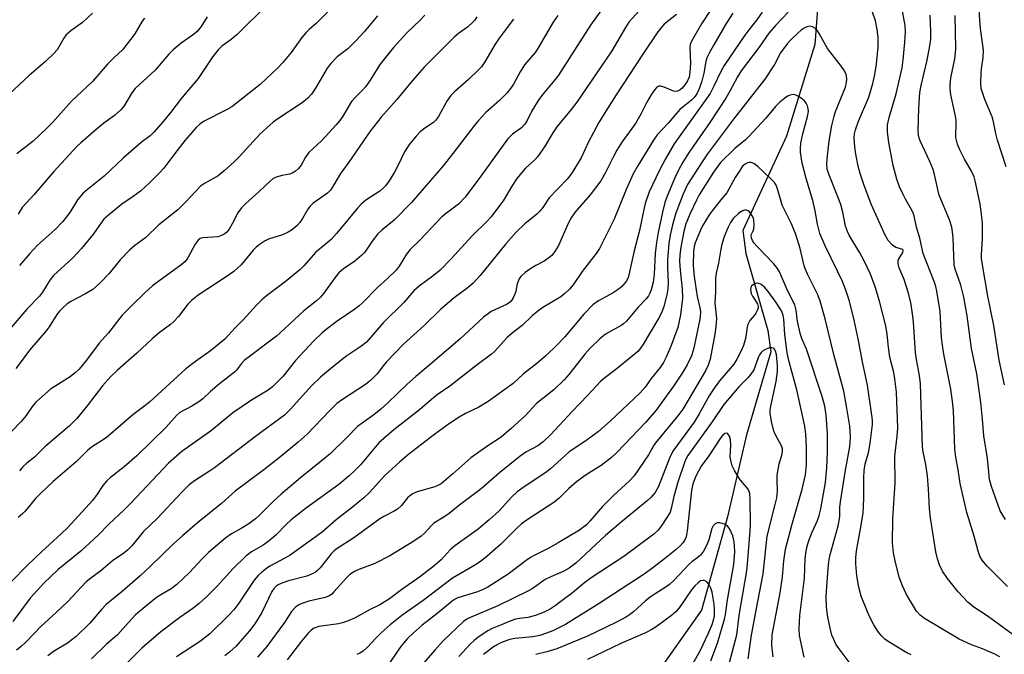
# Model space of a CAD drawing. Units: inches. Extents: x 1231771 to 1237771, y 581453 to 585453.
# Drawn here: x 1233588 to 1233864, y 583015 to 583193 of the extents above; entities that cross this region are included whole.
import ezdxf

# ---------------------------------------------------------------- set-up
doc = ezdxf.new("R2010")
doc.units = ezdxf.units.IN
doc.header["$MEASUREMENT"] = 0
doc.layers.add('HYDRO-Single Line Stream', color=4, linetype='Continuous')
doc.layers.add('Undefined', color=1, linetype='Continuous')

msp = doc.modelspace()

# ---------------------------------------------------------------- linework, layer by layer
at = {"layer": 'HYDRO-Single Line Stream'}
msp.add_lwpolyline([(1233813.18, 583223.08), (1233810.42, 583185.7), (1233802.51, 583160.03), (1233790.26, 583133.65), (1233791.1, 583127.15), (1233797.21, 583105.59), (1233798.05, 583099.66), (1233791.3, 583076.42), (1233785.99, 583053.45), (1233778.65, 583027.3), (1233767, 583010.71)], dxfattribs=at)
at = {"layer": 'Undefined'}
for points, elevation in [([(1233863.98, 583151.48), (1233861.55, 583158.92), (1233861.1, 583160.77), (1233860.47, 583164.09), (1233860.1, 583165.49), (1233858.07, 583170.3), (1233857.37, 583172.28), (1233857.06, 583173.42), (1233856.95, 583174.86), (1233856.98, 583177.77), (1233857.08, 583178.93), (1233857.59, 583182.13), (1233857.63, 583184.17), (1233856.84, 583190.18), (1233856.6, 583192.57), (1233856.13, 583201.64)], 520), ([(1233763.17, 583197.33), (1233758.3, 583191.97), (1233757.33, 583190.5), (1233753.54, 583183.98), (1233743.74, 583169.57), (1233742.16, 583167.52), (1233738.11, 583162.7), (1233737.01, 583161.01), (1233734.68, 583157.12), (1233732.7, 583154.28), (1233731.97, 583153.46), (1233729.38, 583151.13), (1233726.97, 583148.19), (1233725.69, 583146.29), (1233723.07, 583141.94), (1233719.62, 583137.36), (1233718.64, 583136.28), (1233714.46, 583132.12), (1233708.56, 583125.66), (1233705.44, 583122.54), (1233703.53, 583120.9), (1233699.52, 583118.03), (1233698.08, 583116.74), (1233695.28, 583113.46), (1233689.51, 583107.75), (1233684.82, 583102.39), (1233683.22, 583101.14), (1233679.32, 583098.48), (1233677.64, 583097.23), (1233674.7, 583094.91), (1233671.96, 583092.54), (1233669.37, 583090.08), (1233663.65, 583083.69), (1233661.8, 583081.92), (1233653.74, 583075.95), (1233642.27, 583067.19), (1233640.87, 583066.22), (1233636.59, 583063.49), (1233635.15, 583062.35), (1233633.11, 583060.34), (1233626.24, 583053.09), (1233622.24, 583049.21), (1233619.17, 583045.44), (1233617.88, 583044.07), (1233616.84, 583043.21), (1233613.63, 583041.07), (1233610.42, 583038.28), (1233607.57, 583036.26), (1233606.26, 583035.19), (1233601.04, 583029.64), (1233597.95, 583026.71), (1233593.62, 583022.78), (1233589.42, 583018.43), (1233588.03, 583017.1), (1233586.72, 583016.1)], 522), ([(1233656.88, 583196.77), (1233648.54, 583188.56), (1233646.86, 583187.15), (1233644.29, 583185.25), (1233643.22, 583184.28), (1233641.76, 583182.42), (1233637.68, 583176.25), (1233632.98, 583170.73), (1233629.98, 583166.77), (1233627.98, 583164.28), (1233625.22, 583161.14), (1233624.18, 583160.14), (1233621.71, 583158.27), (1233616.67, 583153.89), (1233611.35, 583148.82), (1233606.69, 583145.16), (1233605.38, 583144.01), (1233603.83, 583142.25), (1233601.69, 583138.69), (1233599.69, 583136.15), (1233597.55, 583133.92), (1233592.54, 583129.46), (1233590.45, 583127.18), (1233587.59, 583123.79)], 538), ([(1233864.38, 583033.87), (1233858.62, 583039.66), (1233857.31, 583041.25), (1233856.62, 583042.43), (1233856.16, 583043.78), (1233855.04, 583048.04), (1233853.03, 583054.61), (1233851.11, 583062.75), (1233850.62, 583066.6), (1233849.92, 583070.18), (1233849.6, 583072.35), (1233849.26, 583083.18), (1233849.03, 583085.77), (1233848.52, 583089.21), (1233846.58, 583098.98), (1233846.17, 583101.56), (1233845.95, 583103.59), (1233845.53, 583110.94), (1233844.63, 583116.66), (1233844.28, 583117.97), (1233843.81, 583119.35), (1233840.75, 583127.19), (1233839.82, 583131.52), (1233838.93, 583134.56), (1233838.38, 583137.31), (1233838.09, 583138.33), (1233837.63, 583139.3), (1233835.86, 583142.37), (1233835.04, 583143.95), (1233834.18, 583145.86), (1233833.41, 583148.01), (1233832.4, 583151.86), (1233831.11, 583158.31), (1233830.79, 583161.18), (1233830.79, 583163.21), (1233831.24, 583165.3), (1233833.16, 583171.92), (1233834.84, 583179.21), (1233835.18, 583181.48), (1233835.65, 583186.42), (1233835.78, 583189.36), (1233835.72, 583191.08), (1233834.61, 583197.16)], 514), ([(1233674.78, 583195.78), (1233670.69, 583191.59), (1233668.76, 583189.97), (1233667.78, 583189.01), (1233666.69, 583187.74), (1233663.72, 583183.5), (1233661.37, 583180.68), (1233659.96, 583179.2), (1233654.98, 583174.5), (1233647.04, 583168.3), (1233645.55, 583167.43), (1233639.1, 583164.13), (1233638.16, 583163.46), (1233637.09, 583162.46), (1233635.93, 583161.23), (1233633.97, 583158.94), (1233631.1, 583155.25), (1233628, 583151.09), (1233626.83, 583149.78), (1233623.92, 583146.86), (1233621.49, 583144.65), (1233619.42, 583143.13), (1233616.26, 583141.01), (1233612.52, 583137.95), (1233611.23, 583136.78), (1233610.67, 583136.1), (1233608.3, 583132.72), (1233604.98, 583128.58), (1233602.45, 583125.88), (1233597.13, 583121.03), (1233596.1, 583119.69), (1233594.02, 583116.35), (1233593.17, 583115.21), (1233589.67, 583111.56), (1233583.07, 583103.9)], 536), ([(1233608.04, 583194.56), (1233605.28, 583191.93), (1233601.95, 583189.53), (1233600.7, 583188.42), (1233600.03, 583187.49), (1233598.15, 583184.29), (1233597.24, 583183.19), (1233594.86, 583181), (1233590.33, 583177.09), (1233583.39, 583170.62)], 544), ([(1233701.16, 583193.95), (1233699.83, 583192.54), (1233696.13, 583188.99), (1233692.34, 583184.9), (1233688.65, 583180.21), (1233685.61, 583175.51), (1233684.49, 583173.93), (1233683.78, 583173.08), (1233681.71, 583171.02), (1233680.65, 583169.75), (1233678.2, 583165.68), (1233677.37, 583164.46), (1233676.23, 583163.13), (1233672.28, 583158.89), (1233668.54, 583155.35), (1233667.71, 583154.2), (1233666.46, 583151.9), (1233665.77, 583151.03), (1233664.93, 583150.28), (1233664, 583149.7), (1233663.26, 583149.43), (1233661.14, 583149.03), (1233659.46, 583148.57), (1233658.7, 583148.19), (1233657.82, 583147.49), (1233654.76, 583144.52), (1233650.96, 583141.23), (1233649.76, 583139.97), (1233648.74, 583138.59), (1233647.16, 583135.53), (1233646.29, 583134.01), (1233645.64, 583133.17), (1233645.1, 583132.7), (1233644.17, 583132.21), (1233643.14, 583131.9), (1233639, 583131.61), (1233638.19, 583131.37), (1233637.61, 583130.97), (1233636.82, 583129.85), (1233634.88, 583126.13), (1233634.42, 583125.46), (1233633.87, 583124.84), (1233632.77, 583123.9), (1233626.97, 583119.75), (1233624.89, 583118.13), (1233622.71, 583116.2), (1233618.94, 583112.58), (1233616.34, 583109.88), (1233612.51, 583104.95), (1233609.91, 583102.11), (1233606.4, 583097.28), (1233604.33, 583094.77), (1233603.3, 583093.85), (1233601.78, 583092.67), (1233596.28, 583089.19), (1233592.17, 583085.51), (1233591.19, 583084.46), (1233589.44, 583081.84), (1233588.02, 583080.15), (1233585.25, 583077.25)], 532), ([(1233738.41, 583193.91), (1233737.12, 583191.98), (1233732.63, 583184.31), (1233732.02, 583183.48), (1233729.12, 583180.01), (1233727.89, 583178.1), (1233725.98, 583174.65), (1233725.16, 583173.44), (1233724.12, 583172.13), (1233722.09, 583170.08), (1233718.26, 583166.71), (1233716.18, 583164.45), (1233714.91, 583162.89), (1233709.04, 583155.19), (1233706.32, 583151.79), (1233697.43, 583141.45), (1233692.53, 583136.49), (1233689.11, 583133.71), (1233688.03, 583132.72), (1233686.38, 583130.67), (1233684.31, 583127.58), (1233683.53, 583126.73), (1233681.53, 583125.01), (1233678.36, 583122.92), (1233677.05, 583121.75), (1233675.93, 583120.39), (1233672.85, 583116.04), (1233671.89, 583114.92), (1233670.81, 583113.95), (1233667.23, 583111.09), (1233661.87, 583106.08), (1233659.56, 583104.02), (1233650.58, 583097.21), (1233649.79, 583096.41), (1233648.35, 583094.55), (1233647.79, 583093.96), (1233643.6, 583090.7), (1233641.14, 583088.55), (1233638.98, 583086.51), (1233637.8, 583085.66), (1233635.83, 583084.42), (1233632.53, 583082.61), (1233631.66, 583081.92), (1233628.57, 583078.48), (1233620.48, 583070.54), (1233616.93, 583067.46), (1233613.11, 583064.48), (1233612.05, 583063.53), (1233610.95, 583062.22), (1233609.39, 583059.74), (1233608.18, 583058.1), (1233601.02, 583050.38), (1233599.4, 583048.76), (1233593.79, 583043.64), (1233589.81, 583039.84), (1233585.27, 583035.21)], 526), ([(1233750.5, 583195.2), (1233747.61, 583191.17), (1233738.61, 583177.17), (1233737.59, 583175.83), (1233734.28, 583171.94), (1233733.08, 583170.33), (1233731.15, 583167.17), (1233729.8, 583164.45), (1233729.2, 583163.45), (1233728.2, 583162.4), (1233725.71, 583160.6), (1233724.36, 583159.23), (1233716.84, 583148.89), (1233712.41, 583142.93), (1233710.56, 583140.97), (1233707.23, 583138.52), (1233705.93, 583137.45), (1233699.81, 583130.98), (1233697.02, 583128.31), (1233696, 583127.05), (1233693.98, 583123.66), (1233693.13, 583122.52), (1233690.71, 583120.16), (1233687.97, 583117.72), (1233683.59, 583113.28), (1233682.71, 583112.5), (1233681.55, 583111.61), (1233676.56, 583108.21), (1233673.86, 583106.19), (1233672.38, 583104.95), (1233669.93, 583102.59), (1233664.94, 583097.2), (1233661.48, 583092.86), (1233658.49, 583089.83), (1233657.23, 583088.87), (1233652.59, 583086.07), (1233647.37, 583082.54), (1233641.41, 583077.64), (1233633.1, 583071.74), (1233629.3, 583068.46), (1233618.78, 583057.24), (1233616.94, 583055.4), (1233612.65, 583051.38), (1233609.7, 583048.35), (1233604.79, 583043.83), (1233598.46, 583038.65), (1233594.37, 583034.85), (1233590.56, 583030.68), (1233585.74, 583024.13)], 524), ([(1233687.86, 583193.81), (1233684.18, 583189.33), (1233681.81, 583186.78), (1233679.58, 583184.51), (1233676.58, 583182.26), (1233674.79, 583180.42), (1233673.76, 583179.07), (1233670.55, 583173.55), (1233669.37, 583171.86), (1233668.41, 583170.75), (1233666.8, 583169.44), (1233660.01, 583164.95), (1233658.62, 583163.95), (1233655, 583160.69), (1233649.14, 583154.24), (1233647.74, 583152.84), (1233644.97, 583150.39), (1233643.21, 583148.98), (1233639.38, 583146.82), (1233638.28, 583146.05), (1233634.19, 583141.66), (1233631.95, 583139.44), (1233626.63, 583135.24), (1233623.01, 583131.66), (1233619.89, 583129.42), (1233618.41, 583128.09), (1233615.78, 583125.46), (1233612.67, 583121.6), (1233610.27, 583119.05), (1233609.02, 583117.83), (1233608.1, 583117.15), (1233605.89, 583115.83), (1233601.93, 583113.75), (1233600.98, 583113.07), (1233599.89, 583112.13), (1233598.77, 583111.02), (1233598.05, 583110.14), (1233595.88, 583106.61), (1233595.1, 583105.52), (1233590.41, 583100.08), (1233587.8, 583096.53), (1233586.52, 583094.99)], 534), ([(1233771.64, 583194.12), (1233768.21, 583191.43), (1233767.52, 583190.7), (1233766.41, 583189.29), (1233762.2, 583183.05), (1233754.75, 583171.68), (1233751.82, 583167.08), (1233749.89, 583163.86), (1233748.37, 583161.11), (1233747.03, 583158.47), (1233744.94, 583153.97), (1233742.46, 583149.9), (1233741.79, 583148.93), (1233741.03, 583148.01), (1233735.96, 583142.76), (1233734.2, 583140.11), (1233733.38, 583139.03), (1233732.49, 583138.21), (1233729.13, 583135.53), (1233726.64, 583133.08), (1233723.84, 583129.88), (1233716.66, 583121.02), (1233714.74, 583118.91), (1233713.3, 583117.63), (1233709.39, 583114.73), (1233705.52, 583111.46), (1233700.97, 583107.01), (1233695.21, 583101.84), (1233690.46, 583096.83), (1233689.55, 583095.78), (1233687.76, 583093.49), (1233685.91, 583091.6), (1233684.51, 583090.52), (1233678.08, 583086.3), (1233676.48, 583085.14), (1233674.41, 583083.16), (1233668.18, 583076.59), (1233665.63, 583074.31), (1233660.3, 583069.93), (1233656.08, 583066.58), (1233647.98, 583060.58), (1233644.17, 583057.2), (1233637.5, 583051.77), (1233633.22, 583048.1), (1233630.84, 583045.96), (1233624.21, 583039.49), (1233621.4, 583036.92), (1233616.32, 583032.51), (1233611.87, 583028.84), (1233610.58, 583027.47), (1233607.28, 583023.68), (1233603.51, 583019.94), (1233601.04, 583018.04), (1233597.11, 583015.71), (1233595.52, 583014.51)], 520), ([(1233781.41, 583195.68), (1233778.71, 583191.49), (1233775.76, 583186.5), (1233775.48, 583185.7), (1233775.39, 583184.86), (1233775.55, 583180.51), (1233775.44, 583177.95), (1233775.18, 583176.63), (1233774.62, 583175.41), (1233773.96, 583174.41), (1233773.21, 583173.48), (1233772.66, 583173), (1233771.91, 583172.67), (1233771.37, 583172.62), (1233770.84, 583172.7), (1233768.25, 583173.82), (1233767.2, 583174.08), (1233766.68, 583174.05), (1233766.27, 583173.88), (1233765.56, 583173.17), (1233764.64, 583171.8), (1233763.37, 583169.63), (1233761.63, 583166.18), (1233760.15, 583163.62), (1233756.38, 583158.35), (1233754.92, 583156.17), (1233753.97, 583154.35), (1233751.71, 583149.66), (1233750.48, 583147.57), (1233747.49, 583143.6), (1233743.13, 583138.56), (1233742.11, 583137.18), (1233741.3, 583135.62), (1233738.61, 583129.48), (1233737.62, 583127.75), (1233736.75, 583126.66), (1233735.92, 583125.96), (1233734.57, 583125.06), (1233732.24, 583123.87), (1233730.61, 583122.85), (1233729.27, 583121.87), (1233728.09, 583120.73), (1233727.62, 583120.08), (1233727.17, 583119.12), (1233726.94, 583118.32), (1233726.62, 583116.56), (1233726.37, 583115.76), (1233725.9, 583114.78), (1233725.3, 583113.88), (1233724.74, 583113.35), (1233724.03, 583112.9), (1233719.76, 583110.92), (1233717.6, 583109.4), (1233710.93, 583103.24), (1233702.08, 583095.66), (1233698.61, 583092.78), (1233696.23, 583090.61), (1233690.75, 583085.32), (1233688.87, 583083.61), (1233686.86, 583081.98), (1233682.29, 583078.7), (1233679.3, 583075.64), (1233674.6, 583071.11), (1233672.08, 583069), (1233666.29, 583064.39), (1233660.89, 583059.74), (1233658.67, 583057.72), (1233654.84, 583053.88), (1233653.74, 583052.88), (1233651.87, 583051.46), (1233649.74, 583050.17), (1233646.99, 583048.66), (1233645.39, 583047.51), (1233640.53, 583043.42), (1233638.69, 583041.56), (1233635.26, 583037.85), (1233631.68, 583034.43), (1233630.12, 583033.29), (1233627.16, 583031.61), (1233626.01, 583030.86), (1233621.17, 583026.91), (1233620.11, 583025.93), (1233618.13, 583023.87), (1233615.06, 583020.38), (1233611.97, 583017.79), (1233607.74, 583013.68)], 518), ([(1233787.42, 583194.49), (1233785.57, 583191.59), (1233782.08, 583185.67), (1233780.78, 583183.36), (1233780.19, 583182.04), (1233779.9, 583180.94), (1233779.31, 583177.73), (1233778.73, 583175.48), (1233778.04, 583173.29), (1233777.33, 583171.88), (1233776.58, 583170.88), (1233775.85, 583170.14), (1233773.49, 583168.32), (1233772.6, 583167.51), (1233769.37, 583163.67), (1233766.25, 583160.41), (1233765.2, 583158.91), (1233760.92, 583151.98), (1233759.55, 583149.49), (1233757.54, 583145.11), (1233754.19, 583136.83), (1233750.08, 583128.6), (1233749.2, 583127.19), (1233745.27, 583122.16), (1233742.69, 583118.41), (1233741.66, 583117.16), (1233740.42, 583115.97), (1233739.29, 583115.07), (1233734.25, 583112.1), (1233732.82, 583111.08), (1233731.25, 583109.73), (1233728.4, 583107.07), (1233725.6, 583104.86), (1233724.25, 583103.68), (1233720.67, 583099.78), (1233719.82, 583099), (1233715.77, 583095.98), (1233708.16, 583090.02), (1233704.3, 583087.42), (1233699.69, 583083.44), (1233692.44, 583077.75), (1233688.3, 583074.11), (1233683.11, 583067.99), (1233681.56, 583066.37), (1233679.97, 583064.89), (1233677.08, 583062.5), (1233668.04, 583055.92), (1233663.74, 583052.55), (1233662.33, 583051.3), (1233659.37, 583048.33), (1233657.19, 583046.4), (1233655.82, 583045.45), (1233652.63, 583043.58), (1233650.97, 583042.39), (1233647.46, 583038.99), (1233643, 583034.04), (1233640.03, 583031.11), (1233637.89, 583029.14), (1233636.19, 583027.71), (1233632.47, 583025.27), (1233627.2, 583021.19), (1233621.9, 583016.65), (1233616.81, 583011.59)], 516), ([(1233795.68, 583194.8), (1233794.17, 583192.67), (1233791.91, 583189.88), (1233790.76, 583188.33), (1233785.02, 583179.84), (1233784.06, 583178.2), (1233782.16, 583174.08), (1233781.05, 583171.99), (1233771.05, 583157.94), (1233768.54, 583153.74), (1233766.9, 583150.56), (1233764.02, 583144.48), (1233762.88, 583141.23), (1233762.47, 583139.56), (1233761.27, 583133.64), (1233759.79, 583127.97), (1233758.1, 583120.35), (1233757.59, 583119.34), (1233756.21, 583117.84), (1233755.31, 583117.14), (1233753.9, 583116.22), (1233749.85, 583113.98), (1233748.25, 583112.8), (1233745.67, 583110.21), (1233740.33, 583103.82), (1233738.13, 583101.5), (1233735.12, 583098.63), (1233732.5, 583096.41), (1233728.84, 583093.48), (1233725.92, 583090.78), (1233718.88, 583085.75), (1233716.26, 583084.19), (1233712.52, 583082.36), (1233710.76, 583081.36), (1233708.11, 583079.57), (1233703.95, 583076.56), (1233696.7, 583070.98), (1233694.15, 583068.84), (1233689.93, 583065.01), (1233685.62, 583060.27), (1233684.06, 583058.75), (1233680.86, 583056.09), (1233676.32, 583052.62), (1233672.36, 583049.14), (1233663.4, 583042.67), (1233662.14, 583041.9), (1233657.7, 583039.56), (1233656.76, 583038.94), (1233655.46, 583037.93), (1233654.44, 583036.99), (1233653.35, 583035.68), (1233649.03, 583029.2), (1233647.65, 583027.41), (1233646.11, 583025.74), (1233640.95, 583020.66), (1233638.32, 583018.6), (1233631.57, 583014.23)], 514), ([(1233802.98, 583194.79), (1233799.37, 583191.02), (1233797.53, 583188.92), (1233794.81, 583185.04), (1233789.81, 583178.36), (1233788.75, 583176.7), (1233786.6, 583172.66), (1233785.48, 583170.75), (1233781.03, 583163.93), (1233775.2, 583155.59), (1233773.47, 583152.8), (1233772.2, 583150.5), (1233771.19, 583148.4), (1233769.01, 583143.28), (1233768.39, 583141.49), (1233767.7, 583138.76), (1233766.5, 583133.11), (1233766.06, 583130.3), (1233765.72, 583127.16), (1233765.4, 583121.44), (1233765.09, 583119.19), (1233764.61, 583117.03), (1233764.23, 583116.04), (1233763.82, 583115.35), (1233763.13, 583114.47), (1233760.94, 583112.13), (1233757.67, 583108.22), (1233756.85, 583107.51), (1233756.17, 583107.03), (1233751.8, 583104.6), (1233750.17, 583103.27), (1233747.45, 583100.67), (1233745.94, 583099.04), (1233741.49, 583093.28), (1233740.15, 583091.78), (1233737.27, 583089.03), (1233732.47, 583085.21), (1233729.33, 583081.85), (1233725.35, 583078.19), (1233722.5, 583075.77), (1233718.56, 583073.16), (1233714.08, 583069.91), (1233709.03, 583065.43), (1233705.69, 583062.67), (1233704.81, 583062.16), (1233703.99, 583061.83), (1233698.96, 583060.43), (1233697.66, 583059.87), (1233696.31, 583058.75), (1233694.6, 583056.58), (1233693.53, 583055.59), (1233692.54, 583054.97), (1233689.67, 583053.55), (1233688.51, 583052.87), (1233681.23, 583047.58), (1233676.35, 583044.37), (1233675.69, 583043.85), (1233674.93, 583043.1), (1233671.86, 583039.17), (1233671.11, 583038.4), (1233670.49, 583037.9), (1233669.43, 583037.32), (1233668.06, 583036.83), (1233662.99, 583035.45), (1233661.07, 583034.83), (1233660.02, 583034.39), (1233659.46, 583034), (1233658.94, 583033.44), (1233658.33, 583032.48), (1233655.44, 583026.58), (1233653.52, 583023.45), (1233652.02, 583021.48), (1233649.45, 583018.47), (1233648.25, 583017.21), (1233646.51, 583015.58), (1233645.12, 583014.44)], 512), ([(1233869.78, 583017.58), (1233860.8, 583024.22), (1233858.45, 583025.88), (1233855.01, 583028.12), (1233853.26, 583029.49), (1233850.53, 583032.41), (1233847.56, 583036.15), (1233846.18, 583038.25), (1233845.33, 583040.01), (1233844.8, 583041.66), (1233844.33, 583043.64), (1233842.78, 583053.17), (1233842.5, 583055.78), (1233842.3, 583061.14), (1233841.98, 583064.88), (1233841.52, 583068.06), (1233840.77, 583071.62), (1233840.55, 583073.06), (1233840.03, 583090.7), (1233839.76, 583093.02), (1233838.94, 583097.53), (1233838.66, 583099.49), (1233838.07, 583107.92), (1233837.88, 583109.68), (1233837.29, 583113.48), (1233836.57, 583116.38), (1233835.4, 583119.91), (1233834.08, 583123.22), (1233833.77, 583124.32), (1233833.77, 583125.03), (1233833.87, 583125.49), (1233834.1, 583125.97), (1233835.1, 583127.51), (1233835.19, 583128.05), (1233835.07, 583128.24), (1233834.79, 583128.4), (1233833.07, 583128.92), (1233832.16, 583129.55), (1233831, 583130.81), (1233830.16, 583132.35), (1233826.21, 583140.98), (1233824.12, 583146.55), (1233823.14, 583149.62), (1233822.58, 583151.7), (1233821.91, 583155.05), (1233821.61, 583157.04), (1233821.44, 583159.61), (1233821.54, 583160.71), (1233821.78, 583161.82), (1233822.61, 583164.28), (1233825.51, 583170.96), (1233826.64, 583174.85), (1233827.27, 583177.37), (1233827.7, 583180.23), (1233828.12, 583185.11), (1233828.13, 583187.79), (1233827.88, 583189.97), (1233827.37, 583192.41), (1233826.61, 583194.84)], 512), ([(1233863.86, 583052.71), (1233863.06, 583053.85), (1233862.38, 583055.08), (1233859.91, 583061.95), (1233859.38, 583063.91), (1233859.13, 583065.92), (1233858.81, 583069.74), (1233857.81, 583076.12), (1233857.42, 583080.78), (1233856.92, 583085.43), (1233855.81, 583093.45), (1233854.33, 583100.58), (1233853.06, 583109.72), (1233852.15, 583114.93), (1233851.32, 583118.28), (1233850.7, 583120.18), (1233849.72, 583122.77), (1233849.41, 583124.06), (1233849.16, 583131.54), (1233849.03, 583133.27), (1233848.81, 583134.55), (1233848.16, 583136.62), (1233845.28, 583143.5), (1233844.86, 583145.08), (1233843.99, 583149.32), (1233843.57, 583150.77), (1233842.64, 583152.93), (1233839.93, 583158.72), (1233839.64, 583159.52), (1233839.47, 583160.31), (1233839.4, 583161.67), (1233839.54, 583167.88), (1233839.86, 583172.25), (1233840.23, 583174.25), (1233841.92, 583181.36), (1233842.68, 583185.39), (1233842.9, 583187.26), (1233842.92, 583189.36), (1233842.74, 583193.94)], 516), ([(1233863.58, 583090.4), (1233862.05, 583097.35), (1233860.55, 583107), (1233858.93, 583115.22), (1233857.45, 583123.42), (1233857.14, 583125.77), (1233857.08, 583126.92), (1233857.42, 583131.26), (1233857.37, 583135.6), (1233857.14, 583138.17), (1233856.74, 583140.99), (1233855.42, 583147.17), (1233855.02, 583148.69), (1233854.23, 583150.46), (1233852.37, 583153.64), (1233851, 583156.21), (1233850.37, 583157.84), (1233849.93, 583159.72), (1233849.89, 583160.57), (1233850.06, 583163.35), (1233850.03, 583164.43), (1233849.74, 583166.1), (1233848.55, 583171.6), (1233848.32, 583173.31), (1233848.34, 583174.41), (1233848.56, 583176.36), (1233849.64, 583181.71), (1233849.86, 583183.45), (1233849.91, 583184.62), (1233849.78, 583193.89)], 518), ([(1233622.65, 583193.1), (1233621.96, 583192.26), (1233619.89, 583188.69), (1233616.54, 583184.32), (1233614.02, 583182.01), (1233612.22, 583180.19), (1233608, 583175.41), (1233602.14, 583169.91), (1233596.93, 583163.99), (1233595.29, 583162.26), (1233591.42, 583158.67), (1233586.8, 583155.13)], 542), ([(1233640.21, 583193.46), (1233638.47, 583190.79), (1233637.34, 583189.42), (1233636.31, 583188.54), (1233632.89, 583186.15), (1233630.63, 583184.27), (1233629.42, 583183.02), (1233625.59, 583178.56), (1233620.03, 583173.42), (1233619.08, 583172.21), (1233616.89, 583168.55), (1233615.95, 583167.44), (1233614.22, 583165.88), (1233611.25, 583163.7), (1233608.99, 583161.86), (1233604.75, 583158.22), (1233603.63, 583157.13), (1233597.21, 583150.12), (1233591.73, 583143.72), (1233588.35, 583140.11), (1233587.19, 583138.25)], 540), ([(1233726, 583192.81), (1233722.01, 583187.52), (1233720.86, 583185.86), (1233717.94, 583180.87), (1233717, 583179.5), (1233716.02, 583178.42), (1233713.42, 583175.93), (1233709.44, 583172.44), (1233708.48, 583171.45), (1233707.34, 583169.84), (1233705.01, 583165.55), (1233704.16, 583164.44), (1233703.54, 583163.89), (1233701.19, 583162.31), (1233699.85, 583161.25), (1233698.69, 583160.02), (1233696.87, 583157.85), (1233695.49, 583155.69), (1233693.59, 583151.74), (1233692.64, 583150), (1233691.13, 583147.52), (1233690.11, 583146.19), (1233689.35, 583145.38), (1233688.51, 583144.69), (1233684.6, 583142.11), (1233683.28, 583141.02), (1233682.27, 583139.93), (1233676.45, 583132.8), (1233674.94, 583131.09), (1233670.53, 583127.43), (1233667.39, 583123.79), (1233666.16, 583122.59), (1233662.01, 583119.26), (1233656.78, 583115.34), (1233655.49, 583114.26), (1233653.95, 583112.72), (1233650.23, 583108.64), (1233648, 583106.37), (1233645.16, 583103.2), (1233641.07, 583099.91), (1233636.91, 583096.95), (1233634.2, 583094.89), (1233624.08, 583085.62), (1233622.74, 583084.52), (1233619.33, 583082), (1233612.44, 583076), (1233611.28, 583075.15), (1233608.06, 583073.16), (1233606.71, 583072.13), (1233603.52, 583068.95), (1233597.06, 583063.36), (1233593.53, 583060.04), (1233592.12, 583058.56), (1233589.21, 583055.04), (1233588.55, 583054.33), (1233587.19, 583053.25)], 528), ([(1233715.7, 583193.47), (1233715.14, 583192.6), (1233714.6, 583191.96), (1233713.13, 583190.6), (1233710.57, 583188.86), (1233709.34, 583187.81), (1233700.96, 583179.38), (1233697.67, 583175.7), (1233693.35, 583170.34), (1233688.94, 583165.39), (1233685.85, 583161.47), (1233679.88, 583152.76), (1233677.53, 583149.57), (1233675.67, 583146.42), (1233674.69, 583144.97), (1233673.89, 583144.14), (1233671.04, 583142.17), (1233669.89, 583141.26), (1233669.04, 583140.47), (1233668.38, 583139.59), (1233666.92, 583136.97), (1233666.11, 583135.89), (1233665.36, 583135.05), (1233664.09, 583133.88), (1233662.86, 583133.13), (1233661.26, 583132.42), (1233657.4, 583131.23), (1233656.42, 583130.71), (1233654.78, 583129.64), (1233653.9, 583128.95), (1233653.09, 583128.16), (1233649.65, 583124.03), (1233647.68, 583122.16), (1233645.77, 583120.81), (1233637.61, 583115.48), (1233635.78, 583114.04), (1233634.78, 583112.99), (1233632.1, 583109.57), (1233630.78, 583108.08), (1233629.87, 583107.32), (1233626.74, 583105), (1233624.72, 583103.33), (1233620.42, 583099.24), (1233614.97, 583094.44), (1233613.22, 583092.78), (1233610.85, 583090.13), (1233606.59, 583084.51), (1233603.62, 583080.95), (1233601.58, 583078.95), (1233594.68, 583073.08), (1233591.77, 583070.16), (1233589.64, 583068.47), (1233588.55, 583067.46), (1233587.58, 583066.34)], 530), ([(1233862.27, 583014.24), (1233860.65, 583015), (1233857.37, 583016.43), (1233854.33, 583017.59), (1233850.82, 583019.2), (1233841.11, 583024.97), (1233839.94, 583025.85), (1233838.94, 583027.03), (1233836.09, 583031.71), (1233834.97, 583034.07), (1233834.02, 583036.52), (1233832.91, 583041.06), (1233832.48, 583043.3), (1233832.19, 583046.11), (1233832.3, 583052.84), (1233832.93, 583062.96), (1233832.84, 583070.39), (1233833.49, 583076.02), (1233833.64, 583078.37), (1233833.3, 583088.33), (1233832.85, 583092.11), (1233832.54, 583093.84), (1233831.47, 583098.19), (1233831.06, 583100.97), (1233830.68, 583104.6), (1233830.29, 583106.93), (1233828.53, 583113.84), (1233827.32, 583117.82), (1233825.98, 583121.4), (1233824.16, 583125.34), (1233823.04, 583127.36), (1233820.02, 583132.35), (1233819.53, 583133.33), (1233819.05, 583134.84), (1233818.26, 583138.76), (1233817.67, 583140.94), (1233816.9, 583143.06), (1233814.34, 583149.41), (1233813.91, 583150.81), (1233813.75, 583152.24), (1233813.84, 583153.71), (1233814.45, 583158.72), (1233815.2, 583163.07), (1233815.8, 583165.63), (1233816.21, 583167.02), (1233819.01, 583173.83), (1233819.32, 583175.07), (1233819.37, 583176.16), (1233819.18, 583177.31), (1233818.73, 583178.36), (1233817.89, 583179.56), (1233813.97, 583184.66), (1233811.64, 583188.86), (1233811.17, 583189.58), (1233810.63, 583190.21), (1233809.74, 583190.72), (1233809, 583190.85), (1233808.22, 583190.7), (1233807.46, 583190.36), (1233806.58, 583189.77), (1233805.72, 583189.03), (1233803.61, 583186.98), (1233802.63, 583185.92), (1233800.83, 583183.41), (1233799.15, 583180.14), (1233796.43, 583176.05), (1233787.59, 583164.82), (1233780.39, 583155.1), (1233778.87, 583152.9), (1233774.79, 583146.49), (1233773.42, 583143.63), (1233771.52, 583138.53), (1233770.56, 583135.19), (1233769.92, 583132.33), (1233769.55, 583129.97), (1233769.14, 583125.44), (1233769.14, 583123.25), (1233769.3, 583118.95), (1233769.24, 583117.29), (1233768.98, 583115.64), (1233768.13, 583112.33), (1233767.52, 583110.74), (1233766.63, 583109.03), (1233762.24, 583101.57), (1233761.61, 583100.64), (1233760.84, 583099.76), (1233759.27, 583098.41), (1233754.65, 583094.69), (1233751.59, 583092.34), (1233750.4, 583091.3), (1233746.85, 583087.47), (1233742.36, 583082.87), (1233736.44, 583076.5), (1233734.31, 583074.42), (1233732.84, 583073.34), (1233729.48, 583071.56), (1233727.83, 583070.42), (1233722.06, 583065.79), (1233716.95, 583061.29), (1233710.93, 583056.75), (1233707.97, 583054.38), (1233706.79, 583053.56), (1233703.72, 583051.69), (1233702.92, 583050.94), (1233700.92, 583048.71), (1233700.11, 583048.02), (1233698.04, 583046.62), (1233691.36, 583042.46), (1233687.13, 583040.33), (1233682.68, 583038.71), (1233681.66, 583038.21), (1233680.7, 583037.63), (1233680.04, 583037.13), (1233679.26, 583036.4), (1233675.7, 583032.4), (1233675.08, 583031.77), (1233674.44, 583031.29), (1233673.19, 583030.81), (1233668.67, 583029.76), (1233667.28, 583029.37), (1233666.03, 583028.83), (1233664.88, 583028.12), (1233663.81, 583026.95), (1233661.87, 583023.84), (1233656.9, 583017.1), (1233654.3, 583014.09)], 510), ([(1233837.42, 583014.78), (1233836.17, 583015.33), (1233830.92, 583018.49), (1233830, 583019.18), (1233829.16, 583019.97), (1233828.29, 583021.07), (1233826.93, 583023.21), (1233826, 583024.97), (1233825.16, 583026.8), (1233823.42, 583031.23), (1233822.76, 583033.76), (1233822.19, 583036.88), (1233821.93, 583040.25), (1233821.89, 583041.98), (1233822.08, 583043.87), (1233823.44, 583051.08), (1233823.94, 583054.59), (1233824.17, 583058.55), (1233824.14, 583064.39), (1233824.24, 583066.36), (1233824.52, 583068.27), (1233825.48, 583071.4), (1233825.96, 583074.07), (1233826.55, 583079.29), (1233826.55, 583080.55), (1233826.41, 583081.93), (1233825.17, 583090.34), (1233823.83, 583096.42), (1233822.58, 583103.31), (1233821.44, 583108.52), (1233820.11, 583113.81), (1233819.14, 583116.88), (1233818.14, 583119.31), (1233816.8, 583122.24), (1233813.31, 583129.33), (1233811.81, 583132.81), (1233811.12, 583135.41), (1233810.47, 583139.15), (1233809.83, 583142.07), (1233807.99, 583148.18), (1233806.83, 583152.51), (1233806.38, 583155.59), (1233806.38, 583156.65), (1233806.48, 583158.09), (1233807.01, 583160.72), (1233808.4, 583165.6), (1233808.61, 583166.97), (1233808.55, 583167.78), (1233808.33, 583168.57), (1233808, 583169.31), (1233807.49, 583169.95), (1233806.63, 583170.68), (1233805.68, 583171.31), (1233804.94, 583171.65), (1233804.33, 583171.74), (1233803.53, 583171.59), (1233802.75, 583171.25), (1233802.02, 583170.74), (1233800.64, 583169.57), (1233799.37, 583168.34), (1233796.73, 583165.1), (1233792.03, 583160.03), (1233790.95, 583159.03), (1233788.02, 583156.62), (1233784.02, 583152.67), (1233782, 583149.95), (1233777.97, 583143.63), (1233777.22, 583142.15), (1233775.5, 583138.36), (1233774.32, 583135.51), (1233773.71, 583133.33), (1233772.85, 583128.98), (1233772.59, 583126.85), (1233772.53, 583125.01), (1233772.7, 583122.49), (1233773.22, 583117.26), (1233773.32, 583114.64), (1233772.8, 583109.97), (1233772, 583106.49), (1233770.2, 583101.4), (1233768.76, 583098.17), (1233767.98, 583096.66), (1233767.06, 583095.27), (1233764.59, 583092.15), (1233762.85, 583089.74), (1233761.5, 583088.19), (1233753.08, 583080.24), (1233749.81, 583077.3), (1233746.28, 583074.69), (1233741.6, 583071.62), (1233740.34, 583070.54), (1233736.38, 583066.89), (1233735.08, 583065.83), (1233728.99, 583061.8), (1233727.06, 583060.4), (1233725.53, 583059.02), (1233721.9, 583055), (1233719.22, 583052.55), (1233716.05, 583050), (1233709.52, 583045.33), (1233708.23, 583044.15), (1233705.71, 583041.38), (1233703.74, 583039.71), (1233699.63, 583036.49), (1233694.71, 583033.03), (1233691.27, 583030.42), (1233688.56, 583028.77), (1233685.68, 583027.38), (1233681.68, 583025.16), (1233679.5, 583024.2), (1233678.11, 583023.69), (1233677, 583023.43), (1233671.5, 583022.69), (1233670.19, 583022.26), (1233669.41, 583021.77), (1233668.45, 583020.8), (1233666.63, 583018.57), (1233662.62, 583013.33)], 508), ([(1233821.16, 583011.24), (1233816.94, 583016.83), (1233816.34, 583017.79), (1233815.7, 583019.02), (1233815.2, 583020.31), (1233814.69, 583022.2), (1233814.09, 583025.28), (1233813.7, 583028.13), (1233813.63, 583031.23), (1233814.17, 583038.98), (1233814.35, 583040.78), (1233814.66, 583042.46), (1233816.98, 583050.94), (1233817.28, 583052.29), (1233817.39, 583053.64), (1233817.41, 583056.06), (1233817.59, 583057.65), (1233818.97, 583066.46), (1233820.13, 583072.58), (1233820.34, 583073.99), (1233820.44, 583076), (1233820.18, 583078.79), (1233819.43, 583083.88), (1233818.51, 583088.62), (1233815.73, 583098.94), (1233813.31, 583108.89), (1233811.92, 583113.88), (1233811.24, 583115.59), (1233808.44, 583121.19), (1233807.78, 583122.7), (1233807.47, 583123.73), (1233806.31, 583128.55), (1233805.05, 583132.5), (1233803.86, 583135.55), (1233802.09, 583139.02), (1233801.31, 583140.75), (1233800.96, 583141.79), (1233799.91, 583145.61), (1233799.56, 583146.36), (1233799.12, 583147.05), (1233797.92, 583148.32), (1233794.48, 583151.56), (1233793.33, 583152.42), (1233792.57, 583152.67), (1233792.05, 583152.68), (1233791.53, 583152.58), (1233790.86, 583152.25), (1233790.17, 583151.63), (1233789.18, 583150.2), (1233788.13, 583148.45), (1233785.77, 583144.19), (1233784.09, 583142.2), (1233781.04, 583138.3), (1233778.97, 583134.97), (1233778.37, 583133.72), (1233776.93, 583130.15), (1233776.6, 583129.12), (1233776.38, 583127.86), (1233776.35, 583123.82), (1233776.6, 583120.75), (1233777.49, 583115.15), (1233778.32, 583111.56), (1233778.39, 583110.53), (1233778.17, 583108.83), (1233776.73, 583101.61), (1233776.35, 583100.05), (1233775.84, 583098.53), (1233774.64, 583095.97), (1233773.45, 583093.96), (1233770.79, 583090.01), (1233765.93, 583083.26), (1233763.08, 583079.95), (1233754.99, 583071.43), (1233753.49, 583070.06), (1233750.54, 583067.77), (1233746.36, 583065.16), (1233743.62, 583063.2), (1233741.43, 583061.26), (1233738.76, 583058.68), (1233737.29, 583057.48), (1233730.11, 583052.79), (1233728.27, 583051.45), (1233726.72, 583050.08), (1233722.34, 583045.7), (1233718.62, 583042.41), (1233717.08, 583041.16), (1233715.31, 583039.97), (1233708.88, 583036.27), (1233700.66, 583029.94), (1233694.68, 583025.76), (1233691.48, 583023.18), (1233688.93, 583020.97), (1233687.5, 583019.55), (1233685.02, 583016.78), (1233683.92, 583015.82), (1233682.94, 583015.19), (1233682.13, 583014.86)], 506), ([(1233807.43, 583014.12), (1233806.08, 583020.2), (1233806, 583022.09), (1233806.18, 583025.78), (1233807.5, 583036.25), (1233807.71, 583041.88), (1233808.08, 583044.43), (1233808.42, 583045.83), (1233808.92, 583047.24), (1233809.71, 583049.17), (1233811.17, 583052.41), (1233811.66, 583053.77), (1233812.09, 583055.69), (1233813.37, 583063.01), (1233813.78, 583067.19), (1233813.97, 583071.57), (1233813.98, 583076.76), (1233813.62, 583081.89), (1233813.2, 583084.42), (1233812.49, 583087.13), (1233808.04, 583100.39), (1233806.8, 583103.38), (1233806.43, 583104.47), (1233805.56, 583108.15), (1233805.18, 583111.32), (1233804.81, 583112.8), (1233802.9, 583116.61), (1233800.49, 583122.08), (1233799.99, 583123.01), (1233798.94, 583124.3), (1233794.19, 583129.21), (1233793.43, 583130.12), (1233792.96, 583130.83), (1233792.69, 583131.52), (1233792.59, 583132.21), (1233792.69, 583132.64), (1233793.15, 583133.59), (1233793.29, 583134.13), (1233793.38, 583135.29), (1233793.33, 583136.48), (1233793.21, 583137.05), (1233792.9, 583137.79), (1233792.13, 583138.85), (1233791.73, 583139.14), (1233791.28, 583139.3), (1233790.75, 583139.31), (1233789.95, 583139.09), (1233789.01, 583138.43), (1233787.55, 583136.96), (1233786.83, 583135.92), (1233786.06, 583134.36), (1233785.14, 583132.18), (1233784.32, 583129.81), (1233784.04, 583128.42), (1233783.47, 583124.48), (1233782.8, 583121.7), (1233782.6, 583120.28), (1233782.56, 583116.45), (1233782.37, 583113.28), (1233782.84, 583109.01), (1233782.66, 583106.67), (1233782.36, 583104.63), (1233781.05, 583097.59), (1233780.53, 583095.93), (1233779.81, 583094.33), (1233773.43, 583083.57), (1233772.05, 583081.72), (1233765.81, 583074.16), (1233765.24, 583073.29), (1233763.82, 583070.78), (1233759.78, 583064.93), (1233758.51, 583063.51), (1233754.12, 583059.48), (1233750.95, 583056.32), (1233747.39, 583052.23), (1233746.43, 583051.22), (1233745.37, 583050.32), (1233744.46, 583049.66), (1233738.54, 583046.14), (1233735.69, 583044.55), (1233731.96, 583042.72), (1233730.72, 583042.02), (1233729.55, 583041.2), (1233724.51, 583037.33), (1233718.81, 583033.71), (1233717.51, 583033.07), (1233715.92, 583032.44), (1233710.37, 583030.7), (1233709.66, 583030.38), (1233708.78, 583029.83), (1233704.52, 583026.27), (1233700.42, 583023.04), (1233697.87, 583020.8), (1233696.3, 583019.3), (1233695.17, 583018.06), (1233694.11, 583016.72), (1233690.11, 583010.85)], 504), ([(1233798.76, 583014.25), (1233798.36, 583017.47), (1233798.47, 583020.41), (1233800.71, 583032.13), (1233801.33, 583036.66), (1233801.74, 583041.12), (1233802.22, 583044.37), (1233803.97, 583051.06), (1233806.85, 583061.18), (1233807.77, 583065.15), (1233808.11, 583067.98), (1233808.11, 583073.02), (1233807.94, 583076.59), (1233807.59, 583078.86), (1233805.4, 583089), (1233803.26, 583096.89), (1233802.69, 583099.35), (1233802, 583104.5), (1233801.72, 583108.84), (1233801.57, 583109.93), (1233801.08, 583111.12), (1233799.58, 583113.45), (1233797.36, 583116.53), (1233796.27, 583117.78), (1233795.63, 583118.34), (1233795.17, 583118.64), (1233794.73, 583118.8), (1233794.29, 583118.84), (1233793.8, 583118.75), (1233793.11, 583118.43), (1233792.72, 583118.13), (1233792.45, 583117.76), (1233792.37, 583117.04), (1233792.62, 583115.97), (1233792.99, 583115.2), (1233794.31, 583113.06), (1233794.52, 583112.38), (1233794.52, 583111.91), (1233794.29, 583111.19), (1233793.91, 583110.49), (1233793.45, 583109.83), (1233792.25, 583108.46), (1233791.65, 583107.34), (1233791.45, 583106.55), (1233791.22, 583104.57), (1233791, 583103.42), (1233790.42, 583101.43), (1233789.8, 583099.92), (1233788.59, 583097.62), (1233787.7, 583096.23), (1233786.72, 583094.97), (1233783.74, 583091.54), (1233782, 583089.16), (1233780.86, 583087.34), (1233778.02, 583082.29), (1233776.59, 583079.9), (1233770.64, 583071.82), (1233769.7, 583069.89), (1233766.6, 583061.96), (1233765.66, 583060.27), (1233764.46, 583058.85), (1233763.42, 583057.89), (1233756.12, 583051.94), (1233751.74, 583048.21), (1233743.43, 583040.46), (1233741.56, 583039.04), (1233740.08, 583038.19), (1233736.44, 583036.61), (1233734.89, 583035.84), (1233731.21, 583033.27), (1233730.16, 583032.65), (1233721.62, 583028.53), (1233713.63, 583025.14), (1233712.88, 583024.74), (1233712.03, 583024.13), (1233706.27, 583018.67), (1233703.93, 583016.07), (1233700.26, 583011.78)], 502), ([(1233791.75, 583013.61), (1233792.7, 583020.24), (1233794.41, 583029.7), (1233795.94, 583037.47), (1233797.08, 583047.97), (1233799.35, 583056.85), (1233799.77, 583058.78), (1233799.96, 583060.64), (1233799.82, 583063.62), (1233799.9, 583065.07), (1233800.46, 583068.28), (1233801.18, 583070.72), (1233801.36, 583071.76), (1233801.33, 583072.5), (1233801.09, 583073.36), (1233799.41, 583076.35), (1233798.94, 583077.38), (1233798.26, 583080.16), (1233797.88, 583082.42), (1233797.89, 583083.28), (1233798.05, 583084.44), (1233799.55, 583091.3), (1233799.79, 583092.74), (1233799.92, 583094.16), (1233799.94, 583095.84), (1233799.67, 583098.9), (1233799.42, 583099.84), (1233799.03, 583100.47), (1233798.85, 583100.63), (1233798.4, 583100.8), (1233797.66, 583100.75), (1233796.42, 583100.25), (1233795.74, 583099.79), (1233795.39, 583099.43), (1233794.94, 583098.8), (1233794.64, 583098.21), (1233793.3, 583094.6), (1233792.52, 583093.35), (1233791.78, 583092.44), (1233789.12, 583089.82), (1233784.88, 583084.86), (1233781.85, 583080.35), (1233774.87, 583070.58), (1233774.39, 583069.74), (1233773.93, 583068.66), (1233771.99, 583063.16), (1233770.93, 583059.12), (1233770.19, 583055.74), (1233769.88, 583054.77), (1233769.18, 583053.49), (1233767.36, 583050.78), (1233766.48, 583049.72), (1233765.33, 583048.58), (1233756.87, 583042.3), (1233748.04, 583036.56), (1233746, 583035.05), (1233742.49, 583032.17), (1233739.3, 583029.72), (1233737.69, 583028.53), (1233736.25, 583027.6), (1233734.56, 583026.72), (1233732.16, 583025.76), (1233730.02, 583025.24), (1233727.69, 583024.94), (1233726.59, 583024.73), (1233725.23, 583024.28), (1233722.32, 583023.12), (1233720.01, 583022.14), (1233718.82, 583021.52), (1233716.35, 583019.87), (1233714.93, 583018.8), (1233713.87, 583017.76), (1233710.64, 583014.28)], 500), ([(1233786.51, 583012.58), (1233788.52, 583020.33), (1233789.18, 583025.77), (1233791.35, 583038.29), (1233791.69, 583041.37), (1233792.34, 583049.46), (1233792.4, 583051.24), (1233792.33, 583058.28), (1233792.19, 583059.94), (1233791.83, 583061.02), (1233791.4, 583061.63), (1233790.05, 583063.15), (1233789.34, 583064.11), (1233787.88, 583066.38), (1233787.24, 583067.7), (1233786.94, 583068.79), (1233786.74, 583070.19), (1233786.84, 583073.38), (1233786.77, 583075.03), (1233786.51, 583076.05), (1233786.09, 583076.67), (1233785.73, 583076.86), (1233785.18, 583076.73), (1233784.61, 583076.31), (1233784.06, 583075.67), (1233780.74, 583070.47), (1233778.57, 583067.59), (1233777.1, 583064.86), (1233776.26, 583062.63), (1233775.84, 583060.81), (1233774.66, 583049.53), (1233774.36, 583047.8), (1233773.94, 583046.79), (1233773.47, 583046.12), (1233772.71, 583045.3), (1233771.55, 583044.27), (1233768.31, 583041.66), (1233764.32, 583038.61), (1233762.35, 583037.22), (1233749.99, 583029.13), (1233740.53, 583023.24), (1233736.98, 583021.48), (1233735.22, 583020.79), (1233733.37, 583020.21), (1233731.42, 583019.82), (1233726.38, 583019.37), (1233725, 583019.02), (1233723.1, 583018.41), (1233721.85, 583017.87), (1233720.68, 583017.2), (1233717.57, 583014.88)], 498), ([(1233781.24, 583013.1), (1233783.15, 583018), (1233785.12, 583024.74), (1233785.38, 583026.09), (1233785.91, 583030.17), (1233787.77, 583040.03), (1233788, 583043.61), (1233787.93, 583045.27), (1233787.79, 583046.38), (1233787.4, 583048.07), (1233787.02, 583049.16), (1233786.48, 583050.13), (1233785.97, 583050.77), (1233785.08, 583051.36), (1233783.83, 583051.78), (1233783.1, 583051.78), (1233782.47, 583051.45), (1233781.95, 583050.89), (1233781.58, 583050.15), (1233780.75, 583047.02), (1233780.2, 583045.55), (1233779.22, 583043.8), (1233778.38, 583042.66), (1233777.67, 583042.05), (1233776.07, 583040.92), (1233775.2, 583040.19), (1233770.99, 583035.7), (1233769.7, 583034.5), (1233768.75, 583033.79), (1233765.72, 583031.9), (1233764.33, 583030.94), (1233763.02, 583029.88), (1233759.61, 583026.83), (1233758.51, 583026), (1233757.37, 583025.25), (1233754.69, 583023.83), (1233746.77, 583020), (1233738.1, 583016.42), (1233735.38, 583015.56), (1233732.25, 583014.86)], 496), ([(1233776.26, 583012.29), (1233778.38, 583016.1), (1233780.57, 583020.61), (1233781.66, 583023.23), (1233782.07, 583024.48), (1233782.28, 583025.73), (1233782.29, 583027.47), (1233782.2, 583028.92), (1233781.86, 583031.19), (1233781.63, 583032.33), (1233781.25, 583033.45), (1233780.73, 583034.52), (1233780.2, 583035.17), (1233779.51, 583035.57), (1233779.04, 583035.63), (1233778.38, 583035.46), (1233777.69, 583034.98), (1233776.84, 583034.14), (1233775.88, 583033.01), (1233772.68, 583028.29), (1233771.58, 583026.94), (1233770.27, 583025.83), (1233765.94, 583022.65), (1233764.73, 583021.87), (1233763.02, 583020.94), (1233756.11, 583017.92), (1233746.72, 583013.43)], 494)]:
    msp.add_lwpolyline(points, dxfattribs=dict(at, elevation=elevation))

doc.saveas('drawing.dxf')
